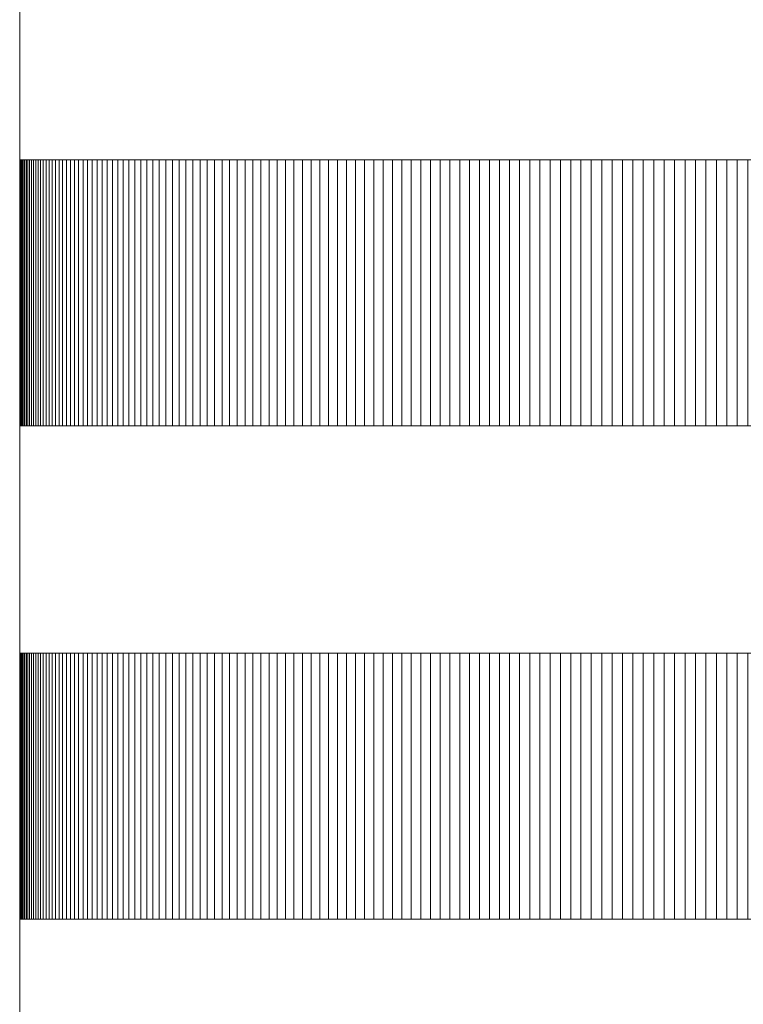
# Model space of a CAD drawing. Units: metres. Extents: x -0.78 to 1.1, y -0.04 to 0.55.
# Drawn here: x -0.78 to -0.76, y 0.44 to 0.48 of the extents above; entities that cross this region are included whole.
import ezdxf

# ---------------------------------------------------------------- set-up
doc = ezdxf.new("R2010")
doc.units = ezdxf.units.M
doc.header["$MEASUREMENT"] = 0
doc.layers.add('Mobilier 2D', color=7, linetype='Continuous')
doc.layers.add('Mobilier 3D', color=7, linetype='Continuous')

# ---------------------------------------------------------------- blocks, each defined once
blk = doc.blocks.new('cinelinecoifouv')
at = {"layer": 'Mobilier 2D', "color": 202, "linetype": 'Continuous', "lineweight": 0}
blk.add_line((-0.782826, 0), (-0.782826, 0.55), dxfattribs=at)
at = {"layer": 'Mobilier 3D', "color": 14, "linetype": 'Continuous', "lineweight": 0}
mesh = blk.add_polyface(dxfattribs=at)
corners = [(-0.732826, 0.55, 0.687621), (0.317174, 0.55, 0.687621), (0.317174, 0.55, 0.74), (-0.782826, 0.55, 0.74), (-0.782826, 0.55, 0.060008), (-0.732826, 0.55, 0.060008), (-0.782826, 0, 0.060008), (-0.732826, 0, 0.060008), (-0.732826, 0, 0.687621), (0.317174, 0, 0.687621), (0.317174, 0, 0.74), (-0.782826, 0, 0.74)]
mesh.append_faces([[corners[k] for k in face] for face in [(4, 6, 7, 5), (5, 7, 8, 0), (0, 8, 9, 1), (1, 9, 10, 2), (2, 10, 11, 3), (3, 11, 6, 4)]], dxfattribs={"color": 14})
mesh.append_faces([[corners[k] for k in face] for face in [(8, 10, 9)]], dxfattribs={"vtx0": -1, "color": 14})
mesh.append_faces([[corners[k] for k in face] for face in [(4, 0, 3)]], dxfattribs={"vtx0": -1, "vtx1": -1, "color": 14})
mesh.append_faces([[corners[k] for k in face] for face in [(0, 2, 3), (8, 11, 10), (8, 6, 11)]], dxfattribs={"vtx0": -1, "vtx2": -1, "color": 14})
mesh.append_faces([[corners[k] for k in face] for face in [(5, 0, 4)]], dxfattribs={"vtx1": -1, "color": 14})
mesh.append_faces([[corners[k] for k in face] for face in [(0, 1, 2), (8, 7, 6)]], dxfattribs={"vtx2": -1, "color": 14})
at = {"layer": 'Mobilier 3D', "color": 40, "linetype": 'Continuous', "lineweight": 0}
mesh = blk.add_polyface(dxfattribs=at)
corners = [(-0.780923, 0.470687, 0.034567), (-0.780923, 0.460687, 0.034567), (-0.78107, 0.460687, 0.034203), (-0.78107, 0.470687, 0.034203), (-0.781212, 0.460687, 0.033837), (-0.781212, 0.470687, 0.033837), (-0.781348, 0.460687, 0.033468), (-0.781348, 0.470687, 0.033468), (-0.781478, 0.460687, 0.033098), (-0.781478, 0.470687, 0.033098), (-0.781602, 0.460687, 0.032725), (-0.781602, 0.470687, 0.032725), (-0.781721, 0.460687, 0.032351), (-0.781721, 0.470687, 0.032351), (-0.781833, 0.460687, 0.031975), (-0.781833, 0.470687, 0.031975), (-0.78194, 0.460687, 0.031597), (-0.78194, 0.470687, 0.031597), (-0.782041, 0.460687, 0.031217), (-0.782041, 0.470687, 0.031217), (-0.782135, 0.460687, 0.030836), (-0.782135, 0.470687, 0.030836), (-0.782224, 0.460687, 0.030454), (-0.782224, 0.470687, 0.030454), (-0.782307, 0.460687, 0.03007), (-0.782307, 0.470687, 0.03007), (-0.782383, 0.460687, 0.029685), (-0.782383, 0.470687, 0.029685), (-0.782454, 0.460687, 0.029298), (-0.782454, 0.470687, 0.029298), (-0.782518, 0.460687, 0.028911), (-0.782518, 0.470687, 0.028911), (-0.782577, 0.460687, 0.028523), (-0.782577, 0.470687, 0.028523), (-0.782629, 0.460687, 0.028133), (-0.782629, 0.470687, 0.028133), (-0.782675, 0.460687, 0.027743), (-0.782675, 0.470687, 0.027743), (-0.782715, 0.460687, 0.027353), (-0.782715, 0.470687, 0.027353), (-0.782749, 0.460687, 0.026961), (-0.782749, 0.470687, 0.026961), (-0.782777, 0.460687, 0.02657), (-0.782777, 0.470687, 0.02657), (-0.782798, 0.460687, 0.026178), (-0.782798, 0.470687, 0.026178), (-0.782814, 0.460687, 0.025785), (-0.782814, 0.470687, 0.025785), (-0.782823, 0.460687, 0.025393), (-0.782823, 0.470687, 0.025393), (-0.782826, 0.460687, 0.025), (-0.782826, 0.470687, 0.025), (-0.782823, 0.460687, 0.024607), (-0.782823, 0.470687, 0.024607), (-0.782814, 0.460687, 0.024215), (-0.782814, 0.470687, 0.024215), (-0.782798, 0.460687, 0.023822), (-0.782798, 0.470687, 0.023822), (-0.782777, 0.460687, 0.02343), (-0.782777, 0.470687, 0.02343), (-0.782749, 0.460687, 0.023039), (-0.782749, 0.470687, 0.023039), (-0.782715, 0.460687, 0.022647), (-0.782715, 0.470687, 0.022647), (-0.782675, 0.460687, 0.022257), (-0.782675, 0.470687, 0.022257), (-0.782629, 0.460687, 0.021867), (-0.782629, 0.470687, 0.021867), (-0.782577, 0.460687, 0.021477), (-0.782577, 0.470687, 0.021477), (-0.782518, 0.460687, 0.021089), (-0.782518, 0.470687, 0.021089), (-0.782454, 0.460687, 0.020702), (-0.782454, 0.470687, 0.020702), (-0.782383, 0.460687, 0.020315), (-0.782383, 0.470687, 0.020315), (-0.782307, 0.460687, 0.01993), (-0.782307, 0.470687, 0.01993), (-0.782224, 0.460687, 0.019546), (-0.782224, 0.470687, 0.019546), (-0.782135, 0.460687, 0.019164), (-0.782135, 0.470687, 0.019164), (-0.782041, 0.460687, 0.018783), (-0.782041, 0.470687, 0.018783), (-0.78194, 0.460687, 0.018403), (-0.78194, 0.470687, 0.018403), (-0.781833, 0.460687, 0.018025), (-0.781833, 0.470687, 0.018025), (-0.781721, 0.460687, 0.017649), (-0.781721, 0.470687, 0.017649), (-0.781602, 0.460687, 0.017275), (-0.781602, 0.470687, 0.017275), (-0.781478, 0.460687, 0.016902), (-0.781478, 0.470687, 0.016902), (-0.781348, 0.460687, 0.016532), (-0.781348, 0.470687, 0.016532), (-0.781212, 0.460687, 0.016163), (-0.781212, 0.470687, 0.016163), (-0.78107, 0.460687, 0.015797), (-0.78107, 0.470687, 0.015797), (-0.780923, 0.460687, 0.015433), (-0.780923, 0.470687, 0.015433)]
mesh.append_faces([[corners[k] for k in face] for face in [(0, 1, 2, 3), (3, 2, 4, 5), (5, 4, 6, 7), (7, 6, 8, 9), (9, 8, 10, 11), (11, 10, 12, 13), (13, 12, 14, 15), (15, 14, 16, 17), (17, 16, 18, 19), (19, 18, 20, 21), (21, 20, 22, 23), (23, 22, 24, 25), (25, 24, 26, 27), (27, 26, 28, 29), (29, 28, 30, 31), (31, 30, 32, 33), (33, 32, 34, 35), (35, 34, 36, 37), (37, 36, 38, 39), (39, 38, 40, 41), (41, 40, 42, 43), (43, 42, 44, 45), (45, 44, 46, 47), (47, 46, 48, 49), (49, 48, 50, 51), (51, 50, 52, 53), (53, 52, 54, 55), (55, 54, 56, 57), (57, 56, 58, 59), (59, 58, 60, 61), (61, 60, 62, 63), (63, 62, 64, 65), (65, 64, 66, 67), (67, 66, 68, 69), (69, 68, 70, 71), (71, 70, 72, 73), (73, 72, 74, 75), (75, 74, 76, 77), (77, 76, 78, 79), (79, 78, 80, 81), (81, 80, 82, 83), (83, 82, 84, 85), (85, 84, 86, 87), (87, 86, 88, 89), (89, 88, 90, 91), (91, 90, 92, 93), (93, 92, 94, 95), (95, 94, 96, 97), (97, 96, 98, 99), (99, 98, 100, 101)]], dxfattribs={"color": 40})
mesh = blk.add_polyface(dxfattribs=at)
corners = [(-0.775504, 0.470687, 0.042678), (-0.775504, 0.460687, 0.042678), (-0.775779, 0.460687, 0.042398), (-0.775779, 0.470687, 0.042398), (-0.77605, 0.460687, 0.042114), (-0.77605, 0.470687, 0.042114), (-0.776317, 0.460687, 0.041825), (-0.776317, 0.470687, 0.041825), (-0.776579, 0.460687, 0.041533), (-0.776579, 0.470687, 0.041533), (-0.776836, 0.460687, 0.041236), (-0.776836, 0.470687, 0.041236), (-0.777089, 0.460687, 0.040936), (-0.777089, 0.470687, 0.040936), (-0.777337, 0.460687, 0.040631), (-0.777337, 0.470687, 0.040631), (-0.77758, 0.460687, 0.040323), (-0.77758, 0.470687, 0.040323), (-0.777818, 0.460687, 0.040011), (-0.777818, 0.470687, 0.040011), (-0.778051, 0.460687, 0.039695), (-0.778051, 0.470687, 0.039695), (-0.77828, 0.460687, 0.039375), (-0.77828, 0.470687, 0.039375), (-0.778503, 0.460687, 0.039052), (-0.778503, 0.470687, 0.039052), (-0.778721, 0.460687, 0.038726), (-0.778721, 0.470687, 0.038726), (-0.778934, 0.460687, 0.038396), (-0.778934, 0.470687, 0.038396), (-0.779142, 0.460687, 0.038062), (-0.779142, 0.470687, 0.038062), (-0.779345, 0.460687, 0.037726), (-0.779345, 0.470687, 0.037726), (-0.779542, 0.460687, 0.037386), (-0.779542, 0.470687, 0.037386), (-0.779734, 0.460687, 0.037044), (-0.779734, 0.470687, 0.037044), (-0.77992, 0.460687, 0.036698), (-0.77992, 0.470687, 0.036698), (-0.780101, 0.460687, 0.03635), (-0.780101, 0.470687, 0.03635), (-0.780277, 0.460687, 0.035998), (-0.780277, 0.470687, 0.035998), (-0.780447, 0.460687, 0.035644), (-0.780447, 0.470687, 0.035644), (-0.780611, 0.460687, 0.035288), (-0.780611, 0.470687, 0.035288), (-0.78077, 0.460687, 0.034929), (-0.78077, 0.470687, 0.034929), (-0.780923, 0.460687, 0.034567), (-0.780923, 0.470687, 0.034567), (-0.780923, 0.470687, 0.015433), (-0.780923, 0.460687, 0.015433), (-0.78077, 0.460687, 0.015071), (-0.78077, 0.470687, 0.015071), (-0.780611, 0.460687, 0.014712), (-0.780611, 0.470687, 0.014712), (-0.780447, 0.460687, 0.014356), (-0.780447, 0.470687, 0.014356), (-0.780277, 0.460687, 0.014002), (-0.780277, 0.470687, 0.014002), (-0.780101, 0.460687, 0.01365), (-0.780101, 0.470687, 0.01365), (-0.77992, 0.460687, 0.013302), (-0.77992, 0.470687, 0.013302), (-0.779734, 0.460687, 0.012956), (-0.779734, 0.470687, 0.012956), (-0.779542, 0.460687, 0.012614), (-0.779542, 0.470687, 0.012614), (-0.779345, 0.460687, 0.012274), (-0.779345, 0.470687, 0.012274), (-0.779142, 0.460687, 0.011938), (-0.779142, 0.470687, 0.011938), (-0.778934, 0.460687, 0.011604), (-0.778934, 0.470687, 0.011604), (-0.778721, 0.460687, 0.011274), (-0.778721, 0.470687, 0.011274), (-0.778503, 0.460687, 0.010948), (-0.778503, 0.470687, 0.010948), (-0.77828, 0.460687, 0.010625), (-0.77828, 0.470687, 0.010625), (-0.778051, 0.460687, 0.010305), (-0.778051, 0.470687, 0.010305), (-0.777818, 0.460687, 0.009989), (-0.777818, 0.470687, 0.009989), (-0.77758, 0.460687, 0.009677), (-0.77758, 0.470687, 0.009677), (-0.777337, 0.460687, 0.009369), (-0.777337, 0.470687, 0.009369), (-0.777089, 0.460687, 0.009064), (-0.777089, 0.470687, 0.009064), (-0.776836, 0.460687, 0.008764), (-0.776836, 0.470687, 0.008764), (-0.776579, 0.460687, 0.008467), (-0.776579, 0.470687, 0.008467), (-0.776317, 0.460687, 0.008175), (-0.776317, 0.470687, 0.008175), (-0.77605, 0.460687, 0.007886), (-0.77605, 0.470687, 0.007886), (-0.775779, 0.460687, 0.007602), (-0.775779, 0.470687, 0.007602), (-0.775504, 0.460687, 0.007322), (-0.775504, 0.470687, 0.007322)]
mesh.append_faces([[corners[k] for k in face] for face in [(0, 1, 2, 3), (3, 2, 4, 5), (5, 4, 6, 7), (7, 6, 8, 9), (9, 8, 10, 11), (11, 10, 12, 13), (13, 12, 14, 15), (15, 14, 16, 17), (17, 16, 18, 19), (19, 18, 20, 21), (21, 20, 22, 23), (23, 22, 24, 25), (25, 24, 26, 27), (27, 26, 28, 29), (29, 28, 30, 31), (31, 30, 32, 33), (33, 32, 34, 35), (35, 34, 36, 37), (37, 36, 38, 39), (39, 38, 40, 41), (41, 40, 42, 43), (43, 42, 44, 45), (45, 44, 46, 47), (47, 46, 48, 49), (49, 48, 50, 51), (52, 53, 54, 55), (55, 54, 56, 57), (57, 56, 58, 59), (59, 58, 60, 61), (61, 60, 62, 63), (63, 62, 64, 65), (65, 64, 66, 67), (67, 66, 68, 69), (69, 68, 70, 71), (71, 70, 72, 73), (73, 72, 74, 75), (75, 74, 76, 77), (77, 76, 78, 79), (79, 78, 80, 81), (81, 80, 82, 83), (83, 82, 84, 85), (85, 84, 86, 87), (87, 86, 88, 89), (89, 88, 90, 91), (91, 90, 92, 93), (93, 92, 94, 95), (95, 94, 96, 97), (97, 96, 98, 99), (99, 98, 100, 101), (101, 100, 102, 103)]], dxfattribs={"color": 40})
mesh = blk.add_polyface(dxfattribs=at)
corners = [(-0.767393, 0.470687, 0.048097), (-0.767393, 0.460687, 0.048097), (-0.767755, 0.460687, 0.047944), (-0.767755, 0.470687, 0.047944), (-0.768114, 0.460687, 0.047785), (-0.768114, 0.470687, 0.047785), (-0.768471, 0.460687, 0.047621), (-0.768471, 0.470687, 0.047621), (-0.768825, 0.460687, 0.047451), (-0.768825, 0.470687, 0.047451), (-0.769176, 0.460687, 0.047275), (-0.769176, 0.470687, 0.047275), (-0.769524, 0.460687, 0.047094), (-0.769524, 0.470687, 0.047094), (-0.76987, 0.460687, 0.046908), (-0.76987, 0.470687, 0.046908), (-0.770212, 0.460687, 0.046716), (-0.770212, 0.470687, 0.046716), (-0.770552, 0.460687, 0.046519), (-0.770552, 0.470687, 0.046519), (-0.770889, 0.460687, 0.046316), (-0.770889, 0.470687, 0.046316), (-0.771222, 0.460687, 0.046108), (-0.771222, 0.470687, 0.046108), (-0.771552, 0.460687, 0.045895), (-0.771552, 0.470687, 0.045895), (-0.771878, 0.460687, 0.045677), (-0.771878, 0.470687, 0.045677), (-0.772201, 0.460687, 0.045454), (-0.772201, 0.470687, 0.045454), (-0.772521, 0.460687, 0.045225), (-0.772521, 0.470687, 0.045225), (-0.772837, 0.460687, 0.044992), (-0.772837, 0.470687, 0.044992), (-0.773149, 0.460687, 0.044754), (-0.773149, 0.470687, 0.044754), (-0.773457, 0.460687, 0.044511), (-0.773457, 0.470687, 0.044511), (-0.773762, 0.460687, 0.044263), (-0.773762, 0.470687, 0.044263), (-0.774062, 0.460687, 0.04401), (-0.774062, 0.470687, 0.04401), (-0.774359, 0.460687, 0.043753), (-0.774359, 0.470687, 0.043753), (-0.774651, 0.460687, 0.043491), (-0.774651, 0.470687, 0.043491), (-0.77494, 0.460687, 0.043224), (-0.77494, 0.470687, 0.043224), (-0.775224, 0.460687, 0.042953), (-0.775224, 0.470687, 0.042953), (-0.775504, 0.460687, 0.042678), (-0.775504, 0.470687, 0.042678), (-0.775504, 0.470687, 0.007322), (-0.775504, 0.460687, 0.007322), (-0.775224, 0.460687, 0.007047), (-0.775224, 0.470687, 0.007047), (-0.77494, 0.460687, 0.006776), (-0.77494, 0.470687, 0.006776), (-0.774651, 0.460687, 0.006509), (-0.774651, 0.470687, 0.006509), (-0.774359, 0.460687, 0.006247), (-0.774359, 0.470687, 0.006247), (-0.774062, 0.460687, 0.00599), (-0.774062, 0.470687, 0.00599), (-0.773762, 0.460687, 0.005737), (-0.773762, 0.470687, 0.005737), (-0.773457, 0.460687, 0.005489), (-0.773457, 0.470687, 0.005489), (-0.773149, 0.460687, 0.005246), (-0.773149, 0.470687, 0.005246), (-0.772837, 0.460687, 0.005008), (-0.772837, 0.470687, 0.005008), (-0.772521, 0.460687, 0.004775), (-0.772521, 0.470687, 0.004775), (-0.772201, 0.460687, 0.004546), (-0.772201, 0.470687, 0.004546), (-0.771878, 0.460687, 0.004323), (-0.771878, 0.470687, 0.004323), (-0.771552, 0.460687, 0.004105), (-0.771552, 0.470687, 0.004105), (-0.771222, 0.460687, 0.003892), (-0.771222, 0.470687, 0.003892), (-0.770889, 0.460687, 0.003684), (-0.770889, 0.470687, 0.003684), (-0.770552, 0.460687, 0.003481), (-0.770552, 0.470687, 0.003481), (-0.770212, 0.460687, 0.003284), (-0.770212, 0.470687, 0.003284), (-0.76987, 0.460687, 0.003092), (-0.76987, 0.470687, 0.003092), (-0.769524, 0.460687, 0.002906), (-0.769524, 0.470687, 0.002906), (-0.769176, 0.460687, 0.002725), (-0.769176, 0.470687, 0.002725), (-0.768825, 0.460687, 0.002549), (-0.768825, 0.470687, 0.002549), (-0.768471, 0.460687, 0.002379), (-0.768471, 0.470687, 0.002379), (-0.768114, 0.460687, 0.002215), (-0.768114, 0.470687, 0.002215), (-0.767755, 0.460687, 0.002056), (-0.767755, 0.470687, 0.002056), (-0.767393, 0.460687, 0.001903), (-0.767393, 0.470687, 0.001903)]
mesh.append_faces([[corners[k] for k in face] for face in [(0, 1, 2, 3), (3, 2, 4, 5), (5, 4, 6, 7), (7, 6, 8, 9), (9, 8, 10, 11), (11, 10, 12, 13), (13, 12, 14, 15), (15, 14, 16, 17), (17, 16, 18, 19), (19, 18, 20, 21), (21, 20, 22, 23), (23, 22, 24, 25), (25, 24, 26, 27), (27, 26, 28, 29), (29, 28, 30, 31), (31, 30, 32, 33), (33, 32, 34, 35), (35, 34, 36, 37), (37, 36, 38, 39), (39, 38, 40, 41), (41, 40, 42, 43), (43, 42, 44, 45), (45, 44, 46, 47), (47, 46, 48, 49), (49, 48, 50, 51), (52, 53, 54, 55), (55, 54, 56, 57), (57, 56, 58, 59), (59, 58, 60, 61), (61, 60, 62, 63), (63, 62, 64, 65), (65, 64, 66, 67), (67, 66, 68, 69), (69, 68, 70, 71), (71, 70, 72, 73), (73, 72, 74, 75), (75, 74, 76, 77), (77, 76, 78, 79), (79, 78, 80, 81), (81, 80, 82, 83), (83, 82, 84, 85), (85, 84, 86, 87), (87, 86, 88, 89), (89, 88, 90, 91), (91, 90, 92, 93), (93, 92, 94, 95), (95, 94, 96, 97), (97, 96, 98, 99), (99, 98, 100, 101), (101, 100, 102, 103)]], dxfattribs={"color": 40})
mesh = blk.add_polyface(dxfattribs=at)
corners = [(-0.757826, 0.470687, 0.05), (-0.757826, 0.460687, 0.05), (-0.758219, 0.460687, 0.049997), (-0.758219, 0.470687, 0.049997), (-0.758611, 0.460687, 0.049988), (-0.758611, 0.470687, 0.049988), (-0.759004, 0.460687, 0.049972), (-0.759004, 0.470687, 0.049972), (-0.759396, 0.460687, 0.049951), (-0.759396, 0.470687, 0.049951), (-0.759787, 0.460687, 0.049923), (-0.759787, 0.470687, 0.049923), (-0.760179, 0.460687, 0.049889), (-0.760179, 0.470687, 0.049889), (-0.760569, 0.460687, 0.049849), (-0.760569, 0.470687, 0.049849), (-0.760959, 0.460687, 0.049803), (-0.760959, 0.470687, 0.049803), (-0.761349, 0.460687, 0.049751), (-0.761349, 0.470687, 0.049751), (-0.761737, 0.460687, 0.049692), (-0.761737, 0.470687, 0.049692), (-0.762124, 0.460687, 0.049628), (-0.762124, 0.470687, 0.049628), (-0.762511, 0.460687, 0.049557), (-0.762511, 0.470687, 0.049557), (-0.762896, 0.460687, 0.049481), (-0.762896, 0.470687, 0.049481), (-0.76328, 0.460687, 0.049398), (-0.76328, 0.470687, 0.049398), (-0.763662, 0.460687, 0.049309), (-0.763662, 0.470687, 0.049309), (-0.764043, 0.460687, 0.049215), (-0.764043, 0.470687, 0.049215), (-0.764423, 0.460687, 0.049114), (-0.764423, 0.470687, 0.049114), (-0.764801, 0.460687, 0.049007), (-0.764801, 0.470687, 0.049007), (-0.765177, 0.460687, 0.048895), (-0.765177, 0.470687, 0.048895), (-0.765551, 0.460687, 0.048776), (-0.765551, 0.470687, 0.048776), (-0.765924, 0.460687, 0.048652), (-0.765924, 0.470687, 0.048652), (-0.766294, 0.460687, 0.048522), (-0.766294, 0.470687, 0.048522), (-0.766663, 0.460687, 0.048386), (-0.766663, 0.470687, 0.048386), (-0.767029, 0.460687, 0.048244), (-0.767029, 0.470687, 0.048244), (-0.767393, 0.460687, 0.048097), (-0.767393, 0.470687, 0.048097), (-0.767393, 0.470687, 0.001903), (-0.767393, 0.460687, 0.001903), (-0.767029, 0.460687, 0.001756), (-0.767029, 0.470687, 0.001756), (-0.766663, 0.460687, 0.001614), (-0.766663, 0.470687, 0.001614), (-0.766294, 0.460687, 0.001478), (-0.766294, 0.470687, 0.001478), (-0.765924, 0.460687, 0.001348), (-0.765924, 0.470687, 0.001348), (-0.765551, 0.460687, 0.001224), (-0.765551, 0.470687, 0.001224), (-0.765177, 0.460687, 0.001105), (-0.765177, 0.470687, 0.001105), (-0.764801, 0.460687, 0.000993), (-0.764801, 0.470687, 0.000993), (-0.764423, 0.460687, 0.000886), (-0.764423, 0.470687, 0.000886), (-0.764043, 0.460687, 0.000785), (-0.764043, 0.470687, 0.000785), (-0.763662, 0.460687, 0.000691), (-0.763662, 0.470687, 0.000691), (-0.76328, 0.460687, 0.000602), (-0.76328, 0.470687, 0.000602), (-0.762896, 0.460687, 0.000519), (-0.762896, 0.470687, 0.000519), (-0.762511, 0.460687, 0.000443), (-0.762511, 0.470687, 0.000443), (-0.762124, 0.460687, 0.000372), (-0.762124, 0.470687, 0.000372), (-0.761737, 0.460687, 0.000308), (-0.761737, 0.470687, 0.000308), (-0.761349, 0.460687, 0.000249), (-0.761349, 0.470687, 0.000249), (-0.760959, 0.460687, 0.000197), (-0.760959, 0.470687, 0.000197), (-0.760569, 0.460687, 0.000151), (-0.760569, 0.470687, 0.000151), (-0.760179, 0.460687, 0.000111), (-0.760179, 0.470687, 0.000111), (-0.759787, 0.460687, 0.000077), (-0.759787, 0.470687, 0.000077), (-0.759396, 0.460687, 0.000049), (-0.759396, 0.470687, 0.000049), (-0.759004, 0.460687, 0.000028), (-0.759004, 0.470687, 0.000028), (-0.758611, 0.460687, 0.000012), (-0.758611, 0.470687, 0.000012), (-0.758219, 0.460687, 0.000003), (-0.758219, 0.470687, 0.000003), (-0.757826, 0.460687), (-0.757826, 0.470687)]
mesh.append_faces([[corners[k] for k in face] for face in [(0, 1, 2, 3), (3, 2, 4, 5), (5, 4, 6, 7), (7, 6, 8, 9), (9, 8, 10, 11), (11, 10, 12, 13), (13, 12, 14, 15), (15, 14, 16, 17), (17, 16, 18, 19), (19, 18, 20, 21), (21, 20, 22, 23), (23, 22, 24, 25), (25, 24, 26, 27), (27, 26, 28, 29), (29, 28, 30, 31), (31, 30, 32, 33), (33, 32, 34, 35), (35, 34, 36, 37), (37, 36, 38, 39), (39, 38, 40, 41), (41, 40, 42, 43), (43, 42, 44, 45), (45, 44, 46, 47), (47, 46, 48, 49), (49, 48, 50, 51), (52, 53, 54, 55), (55, 54, 56, 57), (57, 56, 58, 59), (59, 58, 60, 61), (61, 60, 62, 63), (63, 62, 64, 65), (65, 64, 66, 67), (67, 66, 68, 69), (69, 68, 70, 71), (71, 70, 72, 73), (73, 72, 74, 75), (75, 74, 76, 77), (77, 76, 78, 79), (79, 78, 80, 81), (81, 80, 82, 83), (83, 82, 84, 85), (85, 84, 86, 87), (87, 86, 88, 89), (89, 88, 90, 91), (91, 90, 92, 93), (93, 92, 94, 95), (95, 94, 96, 97), (97, 96, 98, 99), (99, 98, 100, 101), (101, 100, 102, 103)]], dxfattribs={"color": 40})
mesh = blk.add_polyface(dxfattribs=at)
corners = [(-0.748259, 0.470687, 0.048097), (-0.748259, 0.460687, 0.048097), (-0.748623, 0.460687, 0.048244), (-0.748623, 0.470687, 0.048244), (-0.748989, 0.460687, 0.048386), (-0.748989, 0.470687, 0.048386), (-0.749358, 0.460687, 0.048522), (-0.749358, 0.470687, 0.048522), (-0.749728, 0.460687, 0.048652), (-0.749728, 0.470687, 0.048652), (-0.750101, 0.460687, 0.048776), (-0.750101, 0.470687, 0.048776), (-0.750475, 0.460687, 0.048895), (-0.750475, 0.470687, 0.048895), (-0.750851, 0.460687, 0.049007), (-0.750851, 0.470687, 0.049007), (-0.751229, 0.460687, 0.049114), (-0.751229, 0.470687, 0.049114), (-0.751609, 0.460687, 0.049215), (-0.751609, 0.470687, 0.049215), (-0.75199, 0.460687, 0.049309), (-0.75199, 0.470687, 0.049309), (-0.752372, 0.460687, 0.049398), (-0.752372, 0.470687, 0.049398), (-0.752756, 0.460687, 0.049481), (-0.752756, 0.470687, 0.049481), (-0.753142, 0.460687, 0.049557), (-0.753142, 0.470687, 0.049557), (-0.753528, 0.460687, 0.049628), (-0.753528, 0.470687, 0.049628), (-0.753915, 0.460687, 0.049692), (-0.753915, 0.470687, 0.049692), (-0.754304, 0.460687, 0.049751), (-0.754304, 0.470687, 0.049751), (-0.754693, 0.460687, 0.049803), (-0.754693, 0.470687, 0.049803), (-0.755083, 0.460687, 0.049849), (-0.755083, 0.470687, 0.049849), (-0.755473, 0.460687, 0.049889), (-0.755473, 0.470687, 0.049889), (-0.755865, 0.460687, 0.049923), (-0.755865, 0.470687, 0.049923), (-0.756256, 0.460687, 0.049951), (-0.756256, 0.470687, 0.049951), (-0.756648, 0.460687, 0.049972), (-0.756648, 0.470687, 0.049972), (-0.757041, 0.460687, 0.049988), (-0.757041, 0.470687, 0.049988), (-0.757433, 0.460687, 0.049997), (-0.757433, 0.470687, 0.049997), (-0.757826, 0.460687, 0.05), (-0.757826, 0.470687, 0.05), (-0.757826, 0.470687), (-0.757826, 0.460687), (-0.757433, 0.460687, 0.000003), (-0.757433, 0.470687, 0.000003), (-0.757041, 0.460687, 0.000012), (-0.757041, 0.470687, 0.000012), (-0.756648, 0.460687, 0.000028), (-0.756648, 0.470687, 0.000028), (-0.756256, 0.460687, 0.000049), (-0.756256, 0.470687, 0.000049), (-0.755865, 0.460687, 0.000077), (-0.755865, 0.470687, 0.000077), (-0.755473, 0.460687, 0.000111), (-0.755473, 0.470687, 0.000111), (-0.755083, 0.460687, 0.000151), (-0.755083, 0.470687, 0.000151), (-0.754693, 0.460687, 0.000197), (-0.754693, 0.470687, 0.000197), (-0.754304, 0.460687, 0.000249), (-0.754304, 0.470687, 0.000249), (-0.753915, 0.460687, 0.000308), (-0.753915, 0.470687, 0.000308), (-0.753528, 0.460687, 0.000372), (-0.753528, 0.470687, 0.000372), (-0.753142, 0.460687, 0.000443), (-0.753142, 0.470687, 0.000443), (-0.752756, 0.460687, 0.000519), (-0.752756, 0.470687, 0.000519), (-0.752372, 0.460687, 0.000602), (-0.752372, 0.470687, 0.000602), (-0.75199, 0.460687, 0.000691), (-0.75199, 0.470687, 0.000691), (-0.751609, 0.460687, 0.000785), (-0.751609, 0.470687, 0.000785), (-0.751229, 0.460687, 0.000886), (-0.751229, 0.470687, 0.000886), (-0.750851, 0.460687, 0.000993), (-0.750851, 0.470687, 0.000993), (-0.750475, 0.460687, 0.001105), (-0.750475, 0.470687, 0.001105), (-0.750101, 0.460687, 0.001224), (-0.750101, 0.470687, 0.001224), (-0.749728, 0.460687, 0.001348), (-0.749728, 0.470687, 0.001348), (-0.749358, 0.460687, 0.001478), (-0.749358, 0.470687, 0.001478), (-0.748989, 0.460687, 0.001614), (-0.748989, 0.470687, 0.001614), (-0.748623, 0.460687, 0.001756), (-0.748623, 0.470687, 0.001756), (-0.748259, 0.460687, 0.001903), (-0.748259, 0.470687, 0.001903)]
mesh.append_faces([[corners[k] for k in face] for face in [(0, 1, 2, 3), (3, 2, 4, 5), (5, 4, 6, 7), (7, 6, 8, 9), (9, 8, 10, 11), (11, 10, 12, 13), (13, 12, 14, 15), (15, 14, 16, 17), (17, 16, 18, 19), (19, 18, 20, 21), (21, 20, 22, 23), (23, 22, 24, 25), (25, 24, 26, 27), (27, 26, 28, 29), (29, 28, 30, 31), (31, 30, 32, 33), (33, 32, 34, 35), (35, 34, 36, 37), (37, 36, 38, 39), (39, 38, 40, 41), (41, 40, 42, 43), (43, 42, 44, 45), (45, 44, 46, 47), (47, 46, 48, 49), (49, 48, 50, 51), (52, 53, 54, 55), (55, 54, 56, 57), (57, 56, 58, 59), (59, 58, 60, 61), (61, 60, 62, 63), (63, 62, 64, 65), (65, 64, 66, 67), (67, 66, 68, 69), (69, 68, 70, 71), (71, 70, 72, 73), (73, 72, 74, 75), (75, 74, 76, 77), (77, 76, 78, 79), (79, 78, 80, 81), (81, 80, 82, 83), (83, 82, 84, 85), (85, 84, 86, 87), (87, 86, 88, 89), (89, 88, 90, 91), (91, 90, 92, 93), (93, 92, 94, 95), (95, 94, 96, 97), (97, 96, 98, 99), (99, 98, 100, 101), (101, 100, 102, 103)]], dxfattribs={"color": 40})
mesh = blk.add_polyface(dxfattribs=at)
corners = [(-0.780923, 0.45213, 0.034567), (-0.780923, 0.44213, 0.034567), (-0.78107, 0.44213, 0.034203), (-0.78107, 0.45213, 0.034203), (-0.781212, 0.44213, 0.033837), (-0.781212, 0.45213, 0.033837), (-0.781348, 0.44213, 0.033468), (-0.781348, 0.45213, 0.033468), (-0.781478, 0.44213, 0.033098), (-0.781478, 0.45213, 0.033098), (-0.781602, 0.44213, 0.032725), (-0.781602, 0.45213, 0.032725), (-0.781721, 0.44213, 0.032351), (-0.781721, 0.45213, 0.032351), (-0.781833, 0.44213, 0.031975), (-0.781833, 0.45213, 0.031975), (-0.78194, 0.44213, 0.031597), (-0.78194, 0.45213, 0.031597), (-0.782041, 0.44213, 0.031217), (-0.782041, 0.45213, 0.031217), (-0.782135, 0.44213, 0.030836), (-0.782135, 0.45213, 0.030836), (-0.782224, 0.44213, 0.030454), (-0.782224, 0.45213, 0.030454), (-0.782307, 0.44213, 0.03007), (-0.782307, 0.45213, 0.03007), (-0.782383, 0.44213, 0.029685), (-0.782383, 0.45213, 0.029685), (-0.782454, 0.44213, 0.029298), (-0.782454, 0.45213, 0.029298), (-0.782518, 0.44213, 0.028911), (-0.782518, 0.45213, 0.028911), (-0.782577, 0.44213, 0.028523), (-0.782577, 0.45213, 0.028523), (-0.782629, 0.44213, 0.028133), (-0.782629, 0.45213, 0.028133), (-0.782675, 0.44213, 0.027743), (-0.782675, 0.45213, 0.027743), (-0.782715, 0.44213, 0.027353), (-0.782715, 0.45213, 0.027353), (-0.782749, 0.44213, 0.026961), (-0.782749, 0.45213, 0.026961), (-0.782777, 0.44213, 0.02657), (-0.782777, 0.45213, 0.02657), (-0.782798, 0.44213, 0.026178), (-0.782798, 0.45213, 0.026178), (-0.782814, 0.44213, 0.025785), (-0.782814, 0.45213, 0.025785), (-0.782823, 0.44213, 0.025393), (-0.782823, 0.45213, 0.025393), (-0.782826, 0.44213, 0.025), (-0.782826, 0.45213, 0.025), (-0.782823, 0.44213, 0.024607), (-0.782823, 0.45213, 0.024607), (-0.782814, 0.44213, 0.024215), (-0.782814, 0.45213, 0.024215), (-0.782798, 0.44213, 0.023822), (-0.782798, 0.45213, 0.023822), (-0.782777, 0.44213, 0.02343), (-0.782777, 0.45213, 0.02343), (-0.782749, 0.44213, 0.023039), (-0.782749, 0.45213, 0.023039), (-0.782715, 0.44213, 0.022647), (-0.782715, 0.45213, 0.022647), (-0.782675, 0.44213, 0.022257), (-0.782675, 0.45213, 0.022257), (-0.782629, 0.44213, 0.021867), (-0.782629, 0.45213, 0.021867), (-0.782577, 0.44213, 0.021477), (-0.782577, 0.45213, 0.021477), (-0.782518, 0.44213, 0.021089), (-0.782518, 0.45213, 0.021089), (-0.782454, 0.44213, 0.020702), (-0.782454, 0.45213, 0.020702), (-0.782383, 0.44213, 0.020315), (-0.782383, 0.45213, 0.020315), (-0.782307, 0.44213, 0.01993), (-0.782307, 0.45213, 0.01993), (-0.782224, 0.44213, 0.019546), (-0.782224, 0.45213, 0.019546), (-0.782135, 0.44213, 0.019164), (-0.782135, 0.45213, 0.019164), (-0.782041, 0.44213, 0.018783), (-0.782041, 0.45213, 0.018783), (-0.78194, 0.44213, 0.018403), (-0.78194, 0.45213, 0.018403), (-0.781833, 0.44213, 0.018025), (-0.781833, 0.45213, 0.018025), (-0.781721, 0.44213, 0.017649), (-0.781721, 0.45213, 0.017649), (-0.781602, 0.44213, 0.017275), (-0.781602, 0.45213, 0.017275), (-0.781478, 0.44213, 0.016902), (-0.781478, 0.45213, 0.016902), (-0.781348, 0.44213, 0.016532), (-0.781348, 0.45213, 0.016532), (-0.781212, 0.44213, 0.016163), (-0.781212, 0.45213, 0.016163), (-0.78107, 0.44213, 0.015797), (-0.78107, 0.45213, 0.015797), (-0.780923, 0.44213, 0.015433), (-0.780923, 0.45213, 0.015433)]
mesh.append_faces([[corners[k] for k in face] for face in [(0, 1, 2, 3), (3, 2, 4, 5), (5, 4, 6, 7), (7, 6, 8, 9), (9, 8, 10, 11), (11, 10, 12, 13), (13, 12, 14, 15), (15, 14, 16, 17), (17, 16, 18, 19), (19, 18, 20, 21), (21, 20, 22, 23), (23, 22, 24, 25), (25, 24, 26, 27), (27, 26, 28, 29), (29, 28, 30, 31), (31, 30, 32, 33), (33, 32, 34, 35), (35, 34, 36, 37), (37, 36, 38, 39), (39, 38, 40, 41), (41, 40, 42, 43), (43, 42, 44, 45), (45, 44, 46, 47), (47, 46, 48, 49), (49, 48, 50, 51), (51, 50, 52, 53), (53, 52, 54, 55), (55, 54, 56, 57), (57, 56, 58, 59), (59, 58, 60, 61), (61, 60, 62, 63), (63, 62, 64, 65), (65, 64, 66, 67), (67, 66, 68, 69), (69, 68, 70, 71), (71, 70, 72, 73), (73, 72, 74, 75), (75, 74, 76, 77), (77, 76, 78, 79), (79, 78, 80, 81), (81, 80, 82, 83), (83, 82, 84, 85), (85, 84, 86, 87), (87, 86, 88, 89), (89, 88, 90, 91), (91, 90, 92, 93), (93, 92, 94, 95), (95, 94, 96, 97), (97, 96, 98, 99), (99, 98, 100, 101)]], dxfattribs={"color": 40})
mesh = blk.add_polyface(dxfattribs=at)
corners = [(-0.775504, 0.45213, 0.042678), (-0.775504, 0.44213, 0.042678), (-0.775779, 0.44213, 0.042398), (-0.775779, 0.45213, 0.042398), (-0.77605, 0.44213, 0.042114), (-0.77605, 0.45213, 0.042114), (-0.776317, 0.44213, 0.041825), (-0.776317, 0.45213, 0.041825), (-0.776579, 0.44213, 0.041533), (-0.776579, 0.45213, 0.041533), (-0.776836, 0.44213, 0.041236), (-0.776836, 0.45213, 0.041236), (-0.777089, 0.44213, 0.040936), (-0.777089, 0.45213, 0.040936), (-0.777337, 0.44213, 0.040631), (-0.777337, 0.45213, 0.040631), (-0.77758, 0.44213, 0.040323), (-0.77758, 0.45213, 0.040323), (-0.777818, 0.44213, 0.040011), (-0.777818, 0.45213, 0.040011), (-0.778051, 0.44213, 0.039695), (-0.778051, 0.45213, 0.039695), (-0.77828, 0.44213, 0.039375), (-0.77828, 0.45213, 0.039375), (-0.778503, 0.44213, 0.039052), (-0.778503, 0.45213, 0.039052), (-0.778721, 0.44213, 0.038726), (-0.778721, 0.45213, 0.038726), (-0.778934, 0.44213, 0.038396), (-0.778934, 0.45213, 0.038396), (-0.779142, 0.44213, 0.038062), (-0.779142, 0.45213, 0.038062), (-0.779345, 0.44213, 0.037726), (-0.779345, 0.45213, 0.037726), (-0.779542, 0.44213, 0.037386), (-0.779542, 0.45213, 0.037386), (-0.779734, 0.44213, 0.037044), (-0.779734, 0.45213, 0.037044), (-0.77992, 0.44213, 0.036698), (-0.77992, 0.45213, 0.036698), (-0.780101, 0.44213, 0.03635), (-0.780101, 0.45213, 0.03635), (-0.780277, 0.44213, 0.035998), (-0.780277, 0.45213, 0.035998), (-0.780447, 0.44213, 0.035644), (-0.780447, 0.45213, 0.035644), (-0.780611, 0.44213, 0.035288), (-0.780611, 0.45213, 0.035288), (-0.78077, 0.44213, 0.034929), (-0.78077, 0.45213, 0.034929), (-0.780923, 0.44213, 0.034567), (-0.780923, 0.45213, 0.034567), (-0.780923, 0.45213, 0.015433), (-0.780923, 0.44213, 0.015433), (-0.78077, 0.44213, 0.015071), (-0.78077, 0.45213, 0.015071), (-0.780611, 0.44213, 0.014712), (-0.780611, 0.45213, 0.014712), (-0.780447, 0.44213, 0.014356), (-0.780447, 0.45213, 0.014356), (-0.780277, 0.44213, 0.014002), (-0.780277, 0.45213, 0.014002), (-0.780101, 0.44213, 0.01365), (-0.780101, 0.45213, 0.01365), (-0.77992, 0.44213, 0.013302), (-0.77992, 0.45213, 0.013302), (-0.779734, 0.44213, 0.012956), (-0.779734, 0.45213, 0.012956), (-0.779542, 0.44213, 0.012614), (-0.779542, 0.45213, 0.012614), (-0.779345, 0.44213, 0.012274), (-0.779345, 0.45213, 0.012274), (-0.779142, 0.44213, 0.011938), (-0.779142, 0.45213, 0.011938), (-0.778934, 0.44213, 0.011604), (-0.778934, 0.45213, 0.011604), (-0.778721, 0.44213, 0.011274), (-0.778721, 0.45213, 0.011274), (-0.778503, 0.44213, 0.010948), (-0.778503, 0.45213, 0.010948), (-0.77828, 0.44213, 0.010625), (-0.77828, 0.45213, 0.010625), (-0.778051, 0.44213, 0.010305), (-0.778051, 0.45213, 0.010305), (-0.777818, 0.44213, 0.009989), (-0.777818, 0.45213, 0.009989), (-0.77758, 0.44213, 0.009677), (-0.77758, 0.45213, 0.009677), (-0.777337, 0.44213, 0.009369), (-0.777337, 0.45213, 0.009369), (-0.777089, 0.44213, 0.009064), (-0.777089, 0.45213, 0.009064), (-0.776836, 0.44213, 0.008764), (-0.776836, 0.45213, 0.008764), (-0.776579, 0.44213, 0.008467), (-0.776579, 0.45213, 0.008467), (-0.776317, 0.44213, 0.008175), (-0.776317, 0.45213, 0.008175), (-0.77605, 0.44213, 0.007886), (-0.77605, 0.45213, 0.007886), (-0.775779, 0.44213, 0.007602), (-0.775779, 0.45213, 0.007602), (-0.775504, 0.44213, 0.007322), (-0.775504, 0.45213, 0.007322)]
mesh.append_faces([[corners[k] for k in face] for face in [(0, 1, 2, 3), (3, 2, 4, 5), (5, 4, 6, 7), (7, 6, 8, 9), (9, 8, 10, 11), (11, 10, 12, 13), (13, 12, 14, 15), (15, 14, 16, 17), (17, 16, 18, 19), (19, 18, 20, 21), (21, 20, 22, 23), (23, 22, 24, 25), (25, 24, 26, 27), (27, 26, 28, 29), (29, 28, 30, 31), (31, 30, 32, 33), (33, 32, 34, 35), (35, 34, 36, 37), (37, 36, 38, 39), (39, 38, 40, 41), (41, 40, 42, 43), (43, 42, 44, 45), (45, 44, 46, 47), (47, 46, 48, 49), (49, 48, 50, 51), (52, 53, 54, 55), (55, 54, 56, 57), (57, 56, 58, 59), (59, 58, 60, 61), (61, 60, 62, 63), (63, 62, 64, 65), (65, 64, 66, 67), (67, 66, 68, 69), (69, 68, 70, 71), (71, 70, 72, 73), (73, 72, 74, 75), (75, 74, 76, 77), (77, 76, 78, 79), (79, 78, 80, 81), (81, 80, 82, 83), (83, 82, 84, 85), (85, 84, 86, 87), (87, 86, 88, 89), (89, 88, 90, 91), (91, 90, 92, 93), (93, 92, 94, 95), (95, 94, 96, 97), (97, 96, 98, 99), (99, 98, 100, 101), (101, 100, 102, 103)]], dxfattribs={"color": 40})
mesh = blk.add_polyface(dxfattribs=at)
corners = [(-0.767393, 0.45213, 0.048097), (-0.767393, 0.44213, 0.048097), (-0.767755, 0.44213, 0.047944), (-0.767755, 0.45213, 0.047944), (-0.768114, 0.44213, 0.047785), (-0.768114, 0.45213, 0.047785), (-0.768471, 0.44213, 0.047621), (-0.768471, 0.45213, 0.047621), (-0.768825, 0.44213, 0.047451), (-0.768825, 0.45213, 0.047451), (-0.769176, 0.44213, 0.047275), (-0.769176, 0.45213, 0.047275), (-0.769524, 0.44213, 0.047094), (-0.769524, 0.45213, 0.047094), (-0.76987, 0.44213, 0.046908), (-0.76987, 0.45213, 0.046908), (-0.770212, 0.44213, 0.046716), (-0.770212, 0.45213, 0.046716), (-0.770552, 0.44213, 0.046519), (-0.770552, 0.45213, 0.046519), (-0.770889, 0.44213, 0.046316), (-0.770889, 0.45213, 0.046316), (-0.771222, 0.44213, 0.046108), (-0.771222, 0.45213, 0.046108), (-0.771552, 0.44213, 0.045895), (-0.771552, 0.45213, 0.045895), (-0.771878, 0.44213, 0.045677), (-0.771878, 0.45213, 0.045677), (-0.772201, 0.44213, 0.045454), (-0.772201, 0.45213, 0.045454), (-0.772521, 0.44213, 0.045225), (-0.772521, 0.45213, 0.045225), (-0.772837, 0.44213, 0.044992), (-0.772837, 0.45213, 0.044992), (-0.773149, 0.44213, 0.044754), (-0.773149, 0.45213, 0.044754), (-0.773457, 0.44213, 0.044511), (-0.773457, 0.45213, 0.044511), (-0.773762, 0.44213, 0.044263), (-0.773762, 0.45213, 0.044263), (-0.774062, 0.44213, 0.04401), (-0.774062, 0.45213, 0.04401), (-0.774359, 0.44213, 0.043753), (-0.774359, 0.45213, 0.043753), (-0.774651, 0.44213, 0.043491), (-0.774651, 0.45213, 0.043491), (-0.77494, 0.44213, 0.043224), (-0.77494, 0.45213, 0.043224), (-0.775224, 0.44213, 0.042953), (-0.775224, 0.45213, 0.042953), (-0.775504, 0.44213, 0.042678), (-0.775504, 0.45213, 0.042678), (-0.775504, 0.45213, 0.007322), (-0.775504, 0.44213, 0.007322), (-0.775224, 0.44213, 0.007047), (-0.775224, 0.45213, 0.007047), (-0.77494, 0.44213, 0.006776), (-0.77494, 0.45213, 0.006776), (-0.774651, 0.44213, 0.006509), (-0.774651, 0.45213, 0.006509), (-0.774359, 0.44213, 0.006247), (-0.774359, 0.45213, 0.006247), (-0.774062, 0.44213, 0.00599), (-0.774062, 0.45213, 0.00599), (-0.773762, 0.44213, 0.005737), (-0.773762, 0.45213, 0.005737), (-0.773457, 0.44213, 0.005489), (-0.773457, 0.45213, 0.005489), (-0.773149, 0.44213, 0.005246), (-0.773149, 0.45213, 0.005246), (-0.772837, 0.44213, 0.005008), (-0.772837, 0.45213, 0.005008), (-0.772521, 0.44213, 0.004775), (-0.772521, 0.45213, 0.004775), (-0.772201, 0.44213, 0.004546), (-0.772201, 0.45213, 0.004546), (-0.771878, 0.44213, 0.004323), (-0.771878, 0.45213, 0.004323), (-0.771552, 0.44213, 0.004105), (-0.771552, 0.45213, 0.004105), (-0.771222, 0.44213, 0.003892), (-0.771222, 0.45213, 0.003892), (-0.770889, 0.44213, 0.003684), (-0.770889, 0.45213, 0.003684), (-0.770552, 0.44213, 0.003481), (-0.770552, 0.45213, 0.003481), (-0.770212, 0.44213, 0.003284), (-0.770212, 0.45213, 0.003284), (-0.76987, 0.44213, 0.003092), (-0.76987, 0.45213, 0.003092), (-0.769524, 0.44213, 0.002906), (-0.769524, 0.45213, 0.002906), (-0.769176, 0.44213, 0.002725), (-0.769176, 0.45213, 0.002725), (-0.768825, 0.44213, 0.002549), (-0.768825, 0.45213, 0.002549), (-0.768471, 0.44213, 0.002379), (-0.768471, 0.45213, 0.002379), (-0.768114, 0.44213, 0.002215), (-0.768114, 0.45213, 0.002215), (-0.767755, 0.44213, 0.002056), (-0.767755, 0.45213, 0.002056), (-0.767393, 0.44213, 0.001903), (-0.767393, 0.45213, 0.001903)]
mesh.append_faces([[corners[k] for k in face] for face in [(0, 1, 2, 3), (3, 2, 4, 5), (5, 4, 6, 7), (7, 6, 8, 9), (9, 8, 10, 11), (11, 10, 12, 13), (13, 12, 14, 15), (15, 14, 16, 17), (17, 16, 18, 19), (19, 18, 20, 21), (21, 20, 22, 23), (23, 22, 24, 25), (25, 24, 26, 27), (27, 26, 28, 29), (29, 28, 30, 31), (31, 30, 32, 33), (33, 32, 34, 35), (35, 34, 36, 37), (37, 36, 38, 39), (39, 38, 40, 41), (41, 40, 42, 43), (43, 42, 44, 45), (45, 44, 46, 47), (47, 46, 48, 49), (49, 48, 50, 51), (52, 53, 54, 55), (55, 54, 56, 57), (57, 56, 58, 59), (59, 58, 60, 61), (61, 60, 62, 63), (63, 62, 64, 65), (65, 64, 66, 67), (67, 66, 68, 69), (69, 68, 70, 71), (71, 70, 72, 73), (73, 72, 74, 75), (75, 74, 76, 77), (77, 76, 78, 79), (79, 78, 80, 81), (81, 80, 82, 83), (83, 82, 84, 85), (85, 84, 86, 87), (87, 86, 88, 89), (89, 88, 90, 91), (91, 90, 92, 93), (93, 92, 94, 95), (95, 94, 96, 97), (97, 96, 98, 99), (99, 98, 100, 101), (101, 100, 102, 103)]], dxfattribs={"color": 40})
mesh = blk.add_polyface(dxfattribs=at)
corners = [(-0.757826, 0.45213, 0.05), (-0.757826, 0.44213, 0.05), (-0.758219, 0.44213, 0.049997), (-0.758219, 0.45213, 0.049997), (-0.758611, 0.44213, 0.049988), (-0.758611, 0.45213, 0.049988), (-0.759004, 0.44213, 0.049972), (-0.759004, 0.45213, 0.049972), (-0.759396, 0.44213, 0.049951), (-0.759396, 0.45213, 0.049951), (-0.759787, 0.44213, 0.049923), (-0.759787, 0.45213, 0.049923), (-0.760179, 0.44213, 0.049889), (-0.760179, 0.45213, 0.049889), (-0.760569, 0.44213, 0.049849), (-0.760569, 0.45213, 0.049849), (-0.760959, 0.44213, 0.049803), (-0.760959, 0.45213, 0.049803), (-0.761349, 0.44213, 0.049751), (-0.761349, 0.45213, 0.049751), (-0.761737, 0.44213, 0.049692), (-0.761737, 0.45213, 0.049692), (-0.762124, 0.44213, 0.049628), (-0.762124, 0.45213, 0.049628), (-0.762511, 0.44213, 0.049557), (-0.762511, 0.45213, 0.049557), (-0.762896, 0.44213, 0.049481), (-0.762896, 0.45213, 0.049481), (-0.76328, 0.44213, 0.049398), (-0.76328, 0.45213, 0.049398), (-0.763662, 0.44213, 0.049309), (-0.763662, 0.45213, 0.049309), (-0.764043, 0.44213, 0.049215), (-0.764043, 0.45213, 0.049215), (-0.764423, 0.44213, 0.049114), (-0.764423, 0.45213, 0.049114), (-0.764801, 0.44213, 0.049007), (-0.764801, 0.45213, 0.049007), (-0.765177, 0.44213, 0.048895), (-0.765177, 0.45213, 0.048895), (-0.765551, 0.44213, 0.048776), (-0.765551, 0.45213, 0.048776), (-0.765924, 0.44213, 0.048652), (-0.765924, 0.45213, 0.048652), (-0.766294, 0.44213, 0.048522), (-0.766294, 0.45213, 0.048522), (-0.766663, 0.44213, 0.048386), (-0.766663, 0.45213, 0.048386), (-0.767029, 0.44213, 0.048244), (-0.767029, 0.45213, 0.048244), (-0.767393, 0.44213, 0.048097), (-0.767393, 0.45213, 0.048097), (-0.767393, 0.45213, 0.001903), (-0.767393, 0.44213, 0.001903), (-0.767029, 0.44213, 0.001756), (-0.767029, 0.45213, 0.001756), (-0.766663, 0.44213, 0.001614), (-0.766663, 0.45213, 0.001614), (-0.766294, 0.44213, 0.001478), (-0.766294, 0.45213, 0.001478), (-0.765924, 0.44213, 0.001348), (-0.765924, 0.45213, 0.001348), (-0.765551, 0.44213, 0.001224), (-0.765551, 0.45213, 0.001224), (-0.765177, 0.44213, 0.001105), (-0.765177, 0.45213, 0.001105), (-0.764801, 0.44213, 0.000993), (-0.764801, 0.45213, 0.000993), (-0.764423, 0.44213, 0.000886), (-0.764423, 0.45213, 0.000886), (-0.764043, 0.44213, 0.000785), (-0.764043, 0.45213, 0.000785), (-0.763662, 0.44213, 0.000691), (-0.763662, 0.45213, 0.000691), (-0.76328, 0.44213, 0.000602), (-0.76328, 0.45213, 0.000602), (-0.762896, 0.44213, 0.000519), (-0.762896, 0.45213, 0.000519), (-0.762511, 0.44213, 0.000443), (-0.762511, 0.45213, 0.000443), (-0.762124, 0.44213, 0.000372), (-0.762124, 0.45213, 0.000372), (-0.761737, 0.44213, 0.000308), (-0.761737, 0.45213, 0.000308), (-0.761349, 0.44213, 0.000249), (-0.761349, 0.45213, 0.000249), (-0.760959, 0.44213, 0.000197), (-0.760959, 0.45213, 0.000197), (-0.760569, 0.44213, 0.000151), (-0.760569, 0.45213, 0.000151), (-0.760179, 0.44213, 0.000111), (-0.760179, 0.45213, 0.000111), (-0.759787, 0.44213, 0.000077), (-0.759787, 0.45213, 0.000077), (-0.759396, 0.44213, 0.000049), (-0.759396, 0.45213, 0.000049), (-0.759004, 0.44213, 0.000028), (-0.759004, 0.45213, 0.000028), (-0.758611, 0.44213, 0.000012), (-0.758611, 0.45213, 0.000012), (-0.758219, 0.44213, 0.000003), (-0.758219, 0.45213, 0.000003), (-0.757826, 0.44213), (-0.757826, 0.45213)]
mesh.append_faces([[corners[k] for k in face] for face in [(0, 1, 2, 3), (3, 2, 4, 5), (5, 4, 6, 7), (7, 6, 8, 9), (9, 8, 10, 11), (11, 10, 12, 13), (13, 12, 14, 15), (15, 14, 16, 17), (17, 16, 18, 19), (19, 18, 20, 21), (21, 20, 22, 23), (23, 22, 24, 25), (25, 24, 26, 27), (27, 26, 28, 29), (29, 28, 30, 31), (31, 30, 32, 33), (33, 32, 34, 35), (35, 34, 36, 37), (37, 36, 38, 39), (39, 38, 40, 41), (41, 40, 42, 43), (43, 42, 44, 45), (45, 44, 46, 47), (47, 46, 48, 49), (49, 48, 50, 51), (52, 53, 54, 55), (55, 54, 56, 57), (57, 56, 58, 59), (59, 58, 60, 61), (61, 60, 62, 63), (63, 62, 64, 65), (65, 64, 66, 67), (67, 66, 68, 69), (69, 68, 70, 71), (71, 70, 72, 73), (73, 72, 74, 75), (75, 74, 76, 77), (77, 76, 78, 79), (79, 78, 80, 81), (81, 80, 82, 83), (83, 82, 84, 85), (85, 84, 86, 87), (87, 86, 88, 89), (89, 88, 90, 91), (91, 90, 92, 93), (93, 92, 94, 95), (95, 94, 96, 97), (97, 96, 98, 99), (99, 98, 100, 101), (101, 100, 102, 103)]], dxfattribs={"color": 40})
mesh = blk.add_polyface(dxfattribs=at)
corners = [(-0.748259, 0.45213, 0.048097), (-0.748259, 0.44213, 0.048097), (-0.748623, 0.44213, 0.048244), (-0.748623, 0.45213, 0.048244), (-0.748989, 0.44213, 0.048386), (-0.748989, 0.45213, 0.048386), (-0.749358, 0.44213, 0.048522), (-0.749358, 0.45213, 0.048522), (-0.749728, 0.44213, 0.048652), (-0.749728, 0.45213, 0.048652), (-0.750101, 0.44213, 0.048776), (-0.750101, 0.45213, 0.048776), (-0.750475, 0.44213, 0.048895), (-0.750475, 0.45213, 0.048895), (-0.750851, 0.44213, 0.049007), (-0.750851, 0.45213, 0.049007), (-0.751229, 0.44213, 0.049114), (-0.751229, 0.45213, 0.049114), (-0.751609, 0.44213, 0.049215), (-0.751609, 0.45213, 0.049215), (-0.75199, 0.44213, 0.049309), (-0.75199, 0.45213, 0.049309), (-0.752372, 0.44213, 0.049398), (-0.752372, 0.45213, 0.049398), (-0.752756, 0.44213, 0.049481), (-0.752756, 0.45213, 0.049481), (-0.753142, 0.44213, 0.049557), (-0.753142, 0.45213, 0.049557), (-0.753528, 0.44213, 0.049628), (-0.753528, 0.45213, 0.049628), (-0.753915, 0.44213, 0.049692), (-0.753915, 0.45213, 0.049692), (-0.754304, 0.44213, 0.049751), (-0.754304, 0.45213, 0.049751), (-0.754693, 0.44213, 0.049803), (-0.754693, 0.45213, 0.049803), (-0.755083, 0.44213, 0.049849), (-0.755083, 0.45213, 0.049849), (-0.755473, 0.44213, 0.049889), (-0.755473, 0.45213, 0.049889), (-0.755865, 0.44213, 0.049923), (-0.755865, 0.45213, 0.049923), (-0.756256, 0.44213, 0.049951), (-0.756256, 0.45213, 0.049951), (-0.756648, 0.44213, 0.049972), (-0.756648, 0.45213, 0.049972), (-0.757041, 0.44213, 0.049988), (-0.757041, 0.45213, 0.049988), (-0.757433, 0.44213, 0.049997), (-0.757433, 0.45213, 0.049997), (-0.757826, 0.44213, 0.05), (-0.757826, 0.45213, 0.05), (-0.757826, 0.45213), (-0.757826, 0.44213), (-0.757433, 0.44213, 0.000003), (-0.757433, 0.45213, 0.000003), (-0.757041, 0.44213, 0.000012), (-0.757041, 0.45213, 0.000012), (-0.756648, 0.44213, 0.000028), (-0.756648, 0.45213, 0.000028), (-0.756256, 0.44213, 0.000049), (-0.756256, 0.45213, 0.000049), (-0.755865, 0.44213, 0.000077), (-0.755865, 0.45213, 0.000077), (-0.755473, 0.44213, 0.000111), (-0.755473, 0.45213, 0.000111), (-0.755083, 0.44213, 0.000151), (-0.755083, 0.45213, 0.000151), (-0.754693, 0.44213, 0.000197), (-0.754693, 0.45213, 0.000197), (-0.754304, 0.44213, 0.000249), (-0.754304, 0.45213, 0.000249), (-0.753915, 0.44213, 0.000308), (-0.753915, 0.45213, 0.000308), (-0.753528, 0.44213, 0.000372), (-0.753528, 0.45213, 0.000372), (-0.753142, 0.44213, 0.000443), (-0.753142, 0.45213, 0.000443), (-0.752756, 0.44213, 0.000519), (-0.752756, 0.45213, 0.000519), (-0.752372, 0.44213, 0.000602), (-0.752372, 0.45213, 0.000602), (-0.75199, 0.44213, 0.000691), (-0.75199, 0.45213, 0.000691), (-0.751609, 0.44213, 0.000785), (-0.751609, 0.45213, 0.000785), (-0.751229, 0.44213, 0.000886), (-0.751229, 0.45213, 0.000886), (-0.750851, 0.44213, 0.000993), (-0.750851, 0.45213, 0.000993), (-0.750475, 0.44213, 0.001105), (-0.750475, 0.45213, 0.001105), (-0.750101, 0.44213, 0.001224), (-0.750101, 0.45213, 0.001224), (-0.749728, 0.44213, 0.001348), (-0.749728, 0.45213, 0.001348), (-0.749358, 0.44213, 0.001478), (-0.749358, 0.45213, 0.001478), (-0.748989, 0.44213, 0.001614), (-0.748989, 0.45213, 0.001614), (-0.748623, 0.44213, 0.001756), (-0.748623, 0.45213, 0.001756), (-0.748259, 0.44213, 0.001903), (-0.748259, 0.45213, 0.001903)]
mesh.append_faces([[corners[k] for k in face] for face in [(0, 1, 2, 3), (3, 2, 4, 5), (5, 4, 6, 7), (7, 6, 8, 9), (9, 8, 10, 11), (11, 10, 12, 13), (13, 12, 14, 15), (15, 14, 16, 17), (17, 16, 18, 19), (19, 18, 20, 21), (21, 20, 22, 23), (23, 22, 24, 25), (25, 24, 26, 27), (27, 26, 28, 29), (29, 28, 30, 31), (31, 30, 32, 33), (33, 32, 34, 35), (35, 34, 36, 37), (37, 36, 38, 39), (39, 38, 40, 41), (41, 40, 42, 43), (43, 42, 44, 45), (45, 44, 46, 47), (47, 46, 48, 49), (49, 48, 50, 51), (52, 53, 54, 55), (55, 54, 56, 57), (57, 56, 58, 59), (59, 58, 60, 61), (61, 60, 62, 63), (63, 62, 64, 65), (65, 64, 66, 67), (67, 66, 68, 69), (69, 68, 70, 71), (71, 70, 72, 73), (73, 72, 74, 75), (75, 74, 76, 77), (77, 76, 78, 79), (79, 78, 80, 81), (81, 80, 82, 83), (83, 82, 84, 85), (85, 84, 86, 87), (87, 86, 88, 89), (89, 88, 90, 91), (91, 90, 92, 93), (93, 92, 94, 95), (95, 94, 96, 97), (97, 96, 98, 99), (99, 98, 100, 101), (101, 100, 102, 103)]], dxfattribs={"color": 40})

msp = doc.modelspace()

# ---------------------------------------------------------------- block references
at = {"layer": 'Mobilier 2D'}
msp.add_blockref('cinelinecoifouv', (0, 0), dxfattribs=at)

doc.saveas('drawing.dxf')
